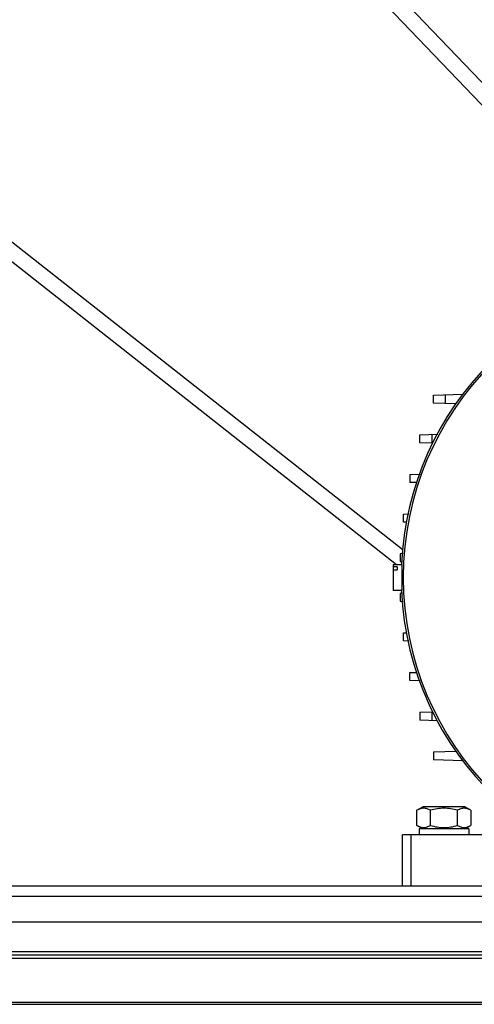
# Model space of a CAD drawing. Units: millimetres. Extents: x 951 to 18298, y -803 to 5668.
# Drawn here: x 14756 to 14921, y 3820 to 4178 of the extents above; entities that cross this region are included whole.
import ezdxf

# ---------------------------------------------------------------- set-up
doc = ezdxf.new("R2010")
doc.units = ezdxf.units.MM
doc.header["$LTSCALE"] = 50

# ---------------------------------------------------------------- blocks, each defined once
blk = doc.blocks.new('BLOCO_30TR_1')
for p, q in [((14991.02, 4084.78), (14571.24, 4523.4)), ((14982.91, 4085.05), (14590.18, 4495.42)), ((14417.47, 4353.99), (14892.6, 3980.1)), ((14447.22, 4337.8), (14895.06, 3985.38)), ((14906.01, 4041.61), (14916.88, 4041.99)), ((14906.01, 4038.71), (14906.01, 4041.61)), ((14910.43, 4038.55), (14910.43, 4041.76)), ((14916.34, 4041.97), (14916.34, 4041.34)), ((14914.27, 4038.42), (14906.01, 4038.71)), ((14901.1, 4027.21), (14907.56, 4027.43)), ((14901.1, 4024.31), (14901.1, 4027.21)), ((14905.51, 4024.15), (14905.51, 4027.36)), ((14905.79, 4024.14), (14901.1, 4024.31)), ((14897.5, 4012.8), (14901.18, 4012.93)), ((14897.5, 4012.8), (14897.5, 4009.91)), ((14899.9, 4009.82), (14897.5, 4009.91)), ((14895.14, 3998.4), (14897.1, 3998.47)), ((14895.14, 3995.51), (14895.14, 3998.4)), ((14896.39, 3995.46), (14895.14, 3995.51)), ((14895.01, 3984.04), (14893.98, 3984)), ((14893.98, 3984), (14893.98, 3981.11)), ((14893.98, 3981.11), (14894.79, 3981.08)), ((14891.33, 3980.1), (14894.66, 3980.1)), ((14891.33, 3980.1), (14891.33, 3970.6)), ((14892.83, 3979.2), (14891.33, 3979.2)), ((14891.33, 3978.14), (14892.83, 3978.14)), ((14892.83, 3979.2), (14892.83, 3978.14)), ((14894.66, 3970.6), (14891.33, 3970.6)), ((14894.77, 3969.63), (14893.98, 3969.6)), ((14893.98, 3969.6), (14893.98, 3966.7)), ((14893.98, 3966.7), (14895.01, 3966.67)), ((14895.14, 3955.2), (14896.36, 3955.24)), ((14895.14, 3952.3), (14895.14, 3955.2)), ((14897.09, 3952.24), (14895.14, 3952.3)), ((14897.5, 3940.8), (14899.86, 3940.88)), ((14897.5, 3937.9), (14897.5, 3940.8)), ((14901.15, 3937.77), (14897.5, 3937.9)), ((14901.1, 3926.4), (14905.81, 3926.56)), ((14901.1, 3926.4), (14901.1, 3923.5)), ((14907.54, 3923.28), (14901.1, 3923.5)), ((14905.51, 3923.35), (14905.51, 3926.55)), ((14906.01, 3912), (14914.28, 3912.29)), ((14906.01, 3912), (14906.01, 3909.1)), ((14916.86, 3908.72), (14906.01, 3909.1)), ((14900.02, 3890.8), (14902.18, 3892.05)), ((14917.48, 3892.05), (14902.18, 3892.05)), ((14919.65, 3890.8), (14917.48, 3892.05)), ((14900.02, 3885.3), (14900.02, 3890.8)), ((14904.93, 3885.3), (14904.93, 3890.8)), ((14914.74, 3885.3), (14914.74, 3890.8)), ((14919.65, 3890.8), (14919.65, 3885.3)), ((14902.18, 3884.05), (14900.02, 3885.3)), ((14918.88, 3884.05), (14900.78, 3884.05)), ((14900.78, 3884.05), (14900.78, 3881.85)), ((14917.48, 3884.05), (14919.65, 3885.3)), ((14918.88, 3884.05), (14918.88, 3881.85)), ((14928.63, 3881.85), (14894.83, 3881.85)), ((14894.83, 3863.35), (14894.83, 3881.85)), ((14897.83, 3881.85), (14897.83, 3863.35)), ((14307.99, 3863.35), (15434.07, 3863.35)), ((14318.56, 3859.65), (15423.5, 3859.65)), ((15421.07, 3850.16), (14321, 3850.16)), ((15421.07, 3839.34), (14321, 3839.34)), ((15421.07, 3838.16), (14321, 3838.16)), ((15421.07, 3836.98), (14321, 3836.98)), ((14321, 3821.17), (15421.07, 3821.17)), ((14321, 3820.33), (15421.07, 3820.33))]:
    blk.add_line(p, q)
for radius, start, end in [(110.51, 92.4816, 177.5336), (109.8, 90, 270), (110.51, 182.4689, 357.5336)]:
    blk.add_arc((15004.84, 3975.35), radius, start, end)
for points, knots in [([(14894.66, 3970.6), (14894.69, 3970.6), (14894.66, 3970.79), (14894.71, 3971), (14894.69, 3971.47), (14894.7, 3972.3), (14894.68, 3973.63), (14894.68, 3975.35), (14894.68, 3977.08), (14894.7, 3978.4), (14894.69, 3979.24), (14894.71, 3979.71), (14894.66, 3979.91), (14894.69, 3980.1), (14894.66, 3980.1)], [0, 0, 0, 0, 0.009852, 0.0383, 0.084495, 0.146635, 0.30875, 0.499992, 0.691238, 0.853361, 0.915502, 0.9617, 0.990148, 1, 1, 1, 1]), ([(14904.93, 3890.8), (14904.54, 3891.02), (14903.76, 3891.4), (14902.47, 3891.63), (14901.19, 3891.4), (14900.4, 3891.02), (14900.02, 3890.8)], [0, 0, 0, 0, 0.257464, 0.500001, 0.742538, 1, 1, 1, 1]), ([(14914.74, 3890.8), (14913.94, 3891.03), (14912.32, 3891.41), (14909.83, 3891.63), (14907.34, 3891.41), (14905.72, 3891.03), (14904.93, 3890.8)], [0, 0, 0, 0, 0.25005, 0.500001, 0.749951, 1, 1, 1, 1]), ([(14919.65, 3890.8), (14919.26, 3891.02), (14918.48, 3891.4), (14917.19, 3891.63), (14915.91, 3891.4), (14915.13, 3891.02), (14914.74, 3890.8)], [0, 0, 0, 0, 0.257464, 0.500001, 0.742538, 1, 1, 1, 1]), ([(14900.02, 3885.3), (14900.4, 3885.08), (14901.19, 3884.7), (14902.47, 3884.46), (14903.76, 3884.7), (14904.54, 3885.08), (14904.93, 3885.3)], [0, 0, 0, 0, 0.257464, 0.500001, 0.742538, 1, 1, 1, 1]), ([(14904.93, 3885.3), (14905.72, 3885.07), (14907.34, 3884.68), (14909.83, 3884.47), (14912.32, 3884.68), (14913.94, 3885.07), (14914.74, 3885.3)], [0, 0, 0, 0, 0.25005, 0.500001, 0.749951, 1, 1, 1, 1]), ([(14914.74, 3885.3), (14915.13, 3885.08), (14915.91, 3884.7), (14917.19, 3884.46), (14918.48, 3884.7), (14919.26, 3885.08), (14919.65, 3885.3)], [0, 0, 0, 0, 0.257464, 0.500001, 0.742538, 1, 1, 1, 1])]:
    blk.add_open_spline(points, degree=3, knots=knots)

msp = doc.modelspace()

# ---------------------------------------------------------------- block references
msp.add_blockref('BLOCO_30TR_1', (0, 0))

doc.saveas('drawing.dxf')
